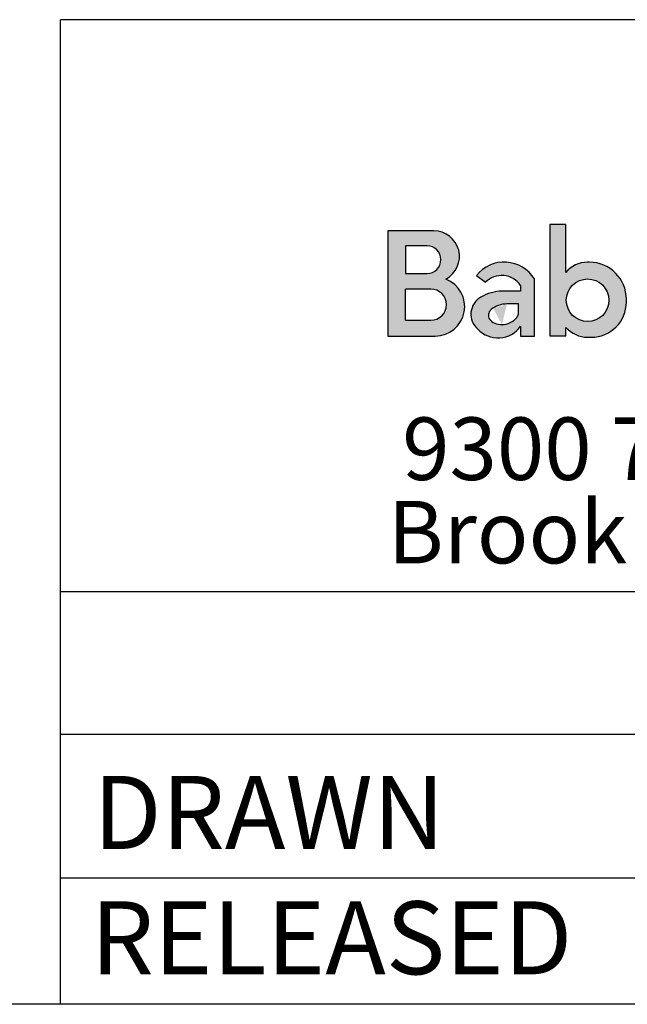
# Paper-space layout 'SHEET 2' of a CAD drawing. Units: inches. Extents: x 0.1 to 10.8, y 0.2 to 8.4.
# Drawn here: x 6.7 to 7.3, y 0.4 to 1.4 of the extents above; entities that cross this region are included whole.
import ezdxf

# ---------------------------------------------------------------- set-up
doc = ezdxf.new("R2010")
doc.units = ezdxf.units.IN
doc.header["$MEASUREMENT"] = 0
doc.layers.add('BABCOCK', color=7, linetype='Continuous')
doc.layers.add('FORMAT', color=7, linetype='Continuous')
doc.styles.add('SLDTEXTSTYLE0', font='ARIALBD.TTF', dxfattribs={"width": 0.948})
doc.styles.add('SLDTEXTSTYLE1', font='ARIAL.TTF', dxfattribs={"width": 0.948})

# ---------------------------------------------------------------- blocks, each defined once
blk = doc.blocks.new('SW_NOTE_15')
at = {"layer": 'FORMAT', "color": 0, "char_height": 0.06249999999999999, "attachment_point": 2, "style": 'SLDTEXTSTYLE0'}
for s, insert in [('9300 73rd Avenue North', (0.4794921874999996, 0.08056673373574787)), ('Brooklyn Park, MN 55428', (0.4843821722104796, -0.002766598590485999))]:
    blk.add_mtext(s, dxfattribs=dict(at, insert=insert))

psp = doc.layouts.new('SHEET 2')

# ---------------------------------------------------------------- hatches: boundary and pattern name
at = {"layer": 'BABCOCK'}
h = psp.add_hatch(color=7, dxfattribs=at)
edge = h.paths.add_edge_path(flags=0)
edge.add_arc((7.28937260203651, 1.105554333523629), 0.02809338667556784, 90, 141.1627855572335)
edge.add_line((7.267489797533762, 1.123171973603887), (7.267489797533762, 1.1713877429735))
edge.add_line((7.267489797533762, 1.1713877429735), (7.251694976533373, 1.1713877429735))
edge.add_line((7.251694976533373, 1.1713877429735), (7.251694976533373, 1.059992689602326))
edge.add_line((7.251694976533373, 1.059992689602326), (7.26769426518057, 1.059992689602326))
edge.add_line((7.26769426518057, 1.059992689602326), (7.26769426518061, 1.068493165996689))
edge.add_arc((7.28953910633389, 1.087729132453999), 0.02910703506987164, 221.3662582317056, 270.0000000000008)
edge.add_line((7.28953910633389, 1.058622097384127), (7.292962840986697, 1.058622097384127))
edge.add_arc((7.292962840986649, 1.093794366436188), 0.03517226905206049, 270.0000000000789, 360.0000000000008)
edge.add_line((7.328135110038709, 1.093794366436188), (7.32813511003871, 1.096564012904065))
edge.add_arc((7.291051402743495, 1.096564012903981), 0.03708370729521516, 1.303656907152946e-10, 90)
edge.add_line((7.291051402743495, 1.133647720199196), (7.28937260203651, 1.133647720199196))
edge = h.paths.add_edge_path(flags=0)
edge.add_arc((7.289436285660622, 1.095572602171626), 0.02129507728472409, 0, 360)
h = psp.add_hatch(dxfattribs=at)
h.set_pattern_fill('ACAD_ISO07W100', angle=45.0000000000001, style=0)
h.set_pattern_definition([(45.0000000000001, (0, 0), (-3.535533905932744, 3.535533905932732), [0.5, -3])])
edge = h.paths.add_edge_path(flags=0)
edge.add_arc((7.135758740212418, 1.139314076543894), 0.02559594731606168, 298.0822711206835, 450.0000000000008)
edge.add_line((7.135758740212418, 1.164910023859954), (7.089882139071087, 1.164910023859954))
edge.add_line((7.089882139071087, 1.164910023859954), (7.089882139071087, 1.059849249566946))
edge.add_line((7.089882139071087, 1.059849249566946), (7.137192383998084, 1.059849249566945))
edge.add_arc((7.137192383998084, 1.08928088196563), 0.02943163239868484, 270.0000000000008, 428.8581137064889)
edge = h.paths.add_edge_path(flags=0)
edge.add_arc((7.132686646385988, 1.091218255464934), 0.01559892425565537, -90.0000000000008, 89.9999999999992, ccw=False)
edge.add_line((7.132686646385988, 1.075619331209279), (7.107495477009278, 1.075619331209279))
edge.add_line((7.107495477009278, 1.075619331209279), (7.107495477009278, 1.10681717972059))
edge.add_line((7.107495477009278, 1.10681717972059), (7.132686646385988, 1.10681717972059))
edge = h.paths.add_edge_path(flags=0)
edge.add_arc((7.129000133794276, 1.136160423772053), 0.01384526640106365, -90.0000000000008, 89.9999999999992, ccw=False)
edge.add_line((7.129000133794276, 1.122315157370989), (7.107495477009278, 1.122315157370989))
edge.add_line((7.107495477009278, 1.122315157370989), (7.107495477009278, 1.150005690173116))
edge.add_line((7.107495477009278, 1.150005690173116), (7.129000133794276, 1.150005690173116))
h = psp.add_hatch(color=7, dxfattribs=at)
edge = h.paths.add_edge_path(flags=0)
edge.add_arc((7.135758740212418, 1.139314076543894), 0.02559594731606168, 298.0822711206835, 450.0000000000008)
edge.add_line((7.135758740212418, 1.164910023859954), (7.089882139071087, 1.164910023859954))
edge.add_line((7.089882139071087, 1.164910023859954), (7.089882139071087, 1.059849249566946))
edge.add_line((7.089882139071087, 1.059849249566946), (7.137192383998084, 1.059849249566945))
edge.add_arc((7.137192383998084, 1.08928088196563), 0.02943163239868484, 270.0000000000008, 428.8581137064889)
edge = h.paths.add_edge_path(flags=0)
edge.add_arc((7.132686646385988, 1.091218255464934), 0.01559892425565537, -90.0000000000008, 89.9999999999992, ccw=False)
edge.add_line((7.132686646385988, 1.075619331209279), (7.107495477009278, 1.075619331209279))
edge.add_line((7.107495477009278, 1.075619331209279), (7.107495477009278, 1.10681717972059))
edge.add_line((7.107495477009278, 1.10681717972059), (7.132686646385988, 1.10681717972059))
edge = h.paths.add_edge_path(flags=0)
edge.add_arc((7.129000133794276, 1.136160423772053), 0.01384526640106365, -90.0000000000008, 89.9999999999992, ccw=False)
edge.add_line((7.129000133794276, 1.122315157370989), (7.107495477009278, 1.122315157370989))
edge.add_line((7.107495477009278, 1.122315157370989), (7.107495477009278, 1.150005690173116))
edge.add_line((7.107495477009278, 1.150005690173116), (7.129000133794276, 1.150005690173116))
h = psp.add_hatch(color=7, dxfattribs=at)
edge = h.paths.add_edge_path(flags=0)
edge.add_arc((7.204376117607656, 1.061830711578813), 0.04282181686886244, 90, 120.3250162606569)
edge.add_arc((7.192565448997047, 1.081644733421601), 0.01975650295974951, 119.7725789121125, 229.1239938055008)
edge.add_arc((7.1998401146133, 1.08560329078156), 0.02766387391847809, 223.0858041200616, 324.4840029044499)
edge.add_line((7.222357217551941, 1.069532509984471), (7.222357217551941, 1.059792192363739))
edge.add_line((7.222357217551941, 1.059792192363739), (7.236213162335048, 1.059792192363704))
edge.add_line((7.236213162335048, 1.059792192363704), (7.236213162335048, 1.116842759059508))
edge.add_arc((7.206080037767041, 1.098422603428449), 0.03531723842125022, 31.43713548233952, 141.4564588228675)
edge.add_line((7.178457194471541, 1.120429099241633), (7.187374386659491, 1.113569720635516))
edge.add_arc((7.203620755778787, 1.097370677957623), 0.02294239510688935, 34.648657872118804, 135.0835743261803, ccw=False)
edge.add_line((7.222494405122813, 1.110414406476699), (7.222494405122767, 1.104652528447675))
edge.add_line((7.222494405122767, 1.104652528447675), (7.204376117607656, 1.104652528447675))
edge = h.paths.add_edge_path(flags=0)
edge.add_ellipse((7.203882272225085, 1.080620514811848), major_axis=(-0.01365977502611226, -9.701431373056672e-05), ratio=0.6838746540250179, start_angle=-38.50194576442698, end_angle=89.99999999999818, ccw=False)
edge.add_arc((7.208734591608549, 1.067128711705283), 0.02475267053065739, 89.9999999999992, 129.0185422651363, ccw=False)
edge.add_line((7.208734591608549, 1.091881382235941), (7.220506693857625, 1.091881382235941))
edge.add_line((7.220506693857625, 1.091881382235941), (7.220506693857625, 1.081766001471613))
edge.add_arc((7.207922942856515, 1.086858018540653), 0.01357495587798819, 322.02513211444375, 337.96927366550165, ccw=False)
edge.add_arc((7.203815199686821, 1.090064438577959), 0.01878597146075092, 270.4069186543883, 322.0251321144432, ccw=False)

# ---------------------------------------------------------------- linework, layer by layer
at = {"color": 8, "linetype": 'Continuous', "lineweight": 0}
psp.add_line((10.629927, 0.3920731707317042), (0.3299269999999985, 0.3920731707317028), dxfattribs=at)
at = {"layer": 'BABCOCK', "color": 196}
for p, q in [((7.267489797533762, 1.1713877429735), (7.251694976533373, 1.1713877429735)), ((7.251694976533373, 1.1713877429735), (7.251694976533373, 1.059992689602326)), ((7.267489797533762, 1.123171973603887), (7.267489797533762, 1.1713877429735)), ((7.135758740212418, 1.164910023859954), (7.089882139071087, 1.164910023859954)), ((7.089882139071087, 1.164910023859954), (7.089882139071087, 1.059849249566946)), ((7.129000133794277, 1.150005690173116), (7.107495477009278, 1.150005690173116)), ((7.107495477009278, 1.150005690173116), (7.107495477009278, 1.122315157370989)), ((7.291051402743495, 1.133647720199196), (7.289372602036511, 1.133647720199196)), ((7.107495477009278, 1.122315157370989), (7.129000133794277, 1.122315157370989)), ((7.178457194471541, 1.120429099241633), (7.187374386659491, 1.113569720635517)), ((7.236213162335048, 1.059792192363704), (7.236213162335048, 1.116842759059508)), ((7.132686646385988, 1.10681717972059), (7.107495477009278, 1.10681717972059)), ((7.107495477009278, 1.075619331209279), (7.107495477009278, 1.10681717972059)), ((7.222494405122767, 1.104652528447675), (7.204376117607657, 1.104652528447675)), ((7.222494405122814, 1.110414406476699), (7.222494405122767, 1.104652528447675)), ((7.32813511003871, 1.093794366436188), (7.32813511003871, 1.096564012904065)), ((7.220506693857625, 1.091881382235941), (7.208734591608549, 1.091881382235941)), ((7.220506693857625, 1.081766001471613), (7.220506693857625, 1.091881382235941)), ((7.107495477009278, 1.075619331209279), (7.132686646385988, 1.075619331209279)), ((7.222357217551942, 1.069532509984471), (7.222357217551942, 1.059792192363739)), ((7.26769426518057, 1.059992689602326), (7.26769426518061, 1.068493165996689)), ((7.089882139071087, 1.059849249566946), (7.137192383998085, 1.059849249566946)), ((7.222357217551942, 1.059792192363739), (7.236213162335048, 1.059792192363704)), ((7.251694976533373, 1.059992689602326), (7.26769426518057, 1.059992689602326)), ((7.28953910633389, 1.058622097384127), (7.292962840986698, 1.058622097384127))]:
    psp.add_line(p, q, dxfattribs=at)
psp.add_circle((7.289436285660622, 1.095572602171626), 0.02129507728472404, dxfattribs=at)
for centre, radius, start, end in [((7.135758740212418, 1.139314076543894), 0.02559594731606275, 298.0822711206847, 90), ((7.129000133794277, 1.136160423772053), 0.01384526640106443, 270.0000000000008, 90), ((7.206080037767041, 1.098422603428449), 0.03531723842125023, 31.43713548233921, 141.4564588228675), ((7.289372602036511, 1.105554333523629), 0.02809338667556945, 90, 141.1627855572354), ((7.291051402743495, 1.096564012903981), 0.03708370729521571, 1.307087583224401e-10, 90), ((7.137192383998085, 1.08928088196563), 0.0294316323986853, 270.0000000000008, 68.85811370649049), ((7.203620755778788, 1.097370677957623), 0.02294239510689035, 34.64865787212008, 135.0835743261815), ((7.132686646385988, 1.091218255464934), 0.01559892425565534, 270.0000000000008, 90), ((7.204376117607657, 1.061830711578813), 0.0428218168688629, 90, 120.3250162606579), ((7.192565448997047, 1.081644733421601), 0.01975650295974959, 119.7725789121125, 229.1239938055027), ((7.29296284098665, 1.093794366436188), 0.03517226905206061, 270.0000000000789, 0), ((7.208734591608549, 1.067128711705283), 0.02475267053065735, 90, 129.0185422651371), ((7.203815199686821, 1.090064438577959), 0.01878597146075087, 270.4069186543891, 322.0251321144445), ((7.207922942856516, 1.086858018540653), 0.01357495587798708, 322.0251321144407, 337.9692736654997), ((7.1998401146133, 1.08560329078156), 0.02766387391847908, 223.0858041200628, 324.484002904451), ((7.28953910633389, 1.087729132453999), 0.02910703506987188, 221.3662582317056, 270.0000000000008)]:
    psp.add_arc(centre, radius, start, end, dxfattribs=at)
psp.add_ellipse((7.203882272225086, 1.080620514811848), major_axis=(-0.01365977502611226, -9.701431373065894e-05), ratio=0.6838746540250243, start_param=5.611199585166137, end_param=7.85398163397439, dxfattribs=at)
at = {"layer": 'FORMAT', "color": 8}
for p, q in [((6.762731202323897, 0.8046669458653612), (6.762731202323897, 1.375938251045717)), ((8.355736516530001, 1.375938251045717), (6.762731202323897, 1.375938251045716)), ((6.762731202323897, 0.3920731707317036), (6.762731202323897, 0.8046669458653612)), ((6.762731202323897, 0.8046669458653612), (10.629927, 0.8046669458653612)), ((8.08544948179062, 0.6618405688274677), (6.762731202323897, 0.6618405688274676)), ((8.08544948179062, 0.5181034968255896), (6.762731202323897, 0.5181034968255895))]:
    psp.add_line(p, q, dxfattribs=at)
at = {"layer": 'FORMAT'}
psp.add_line((10.629927, 0.3920731707317042), (0.3299269999999985, 0.3920731707317042), dxfattribs=at)

# ---------------------------------------------------------------- block references
psp.add_blockref('SW_NOTE_15', (7.100628848490437, 0.8979163614455943), dxfattribs=at)

# ---------------------------------------------------------------- texts
at = {"layer": 'FORMAT', "char_height": 0.07291666666666666, "attachment_point": 1, "style": 'SLDTEXTSTYLE1'}
for s, insert in [('DRAWN', (6.795404513622232, 0.6202237027913541)), ('RELEASED', (6.792977063441647, 0.4949779047794074))]:
    psp.add_mtext(s, dxfattribs=dict(at, insert=insert))

doc.saveas('drawing.dxf')
